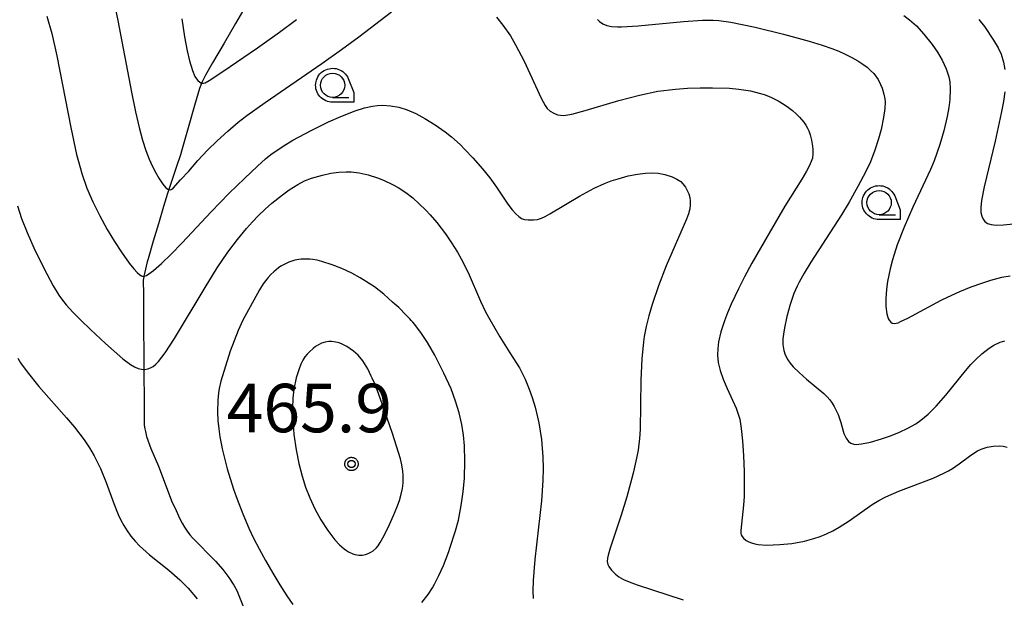
# Model space of a CAD drawing. Units: millimetres. Extents: x -24000 to -16000, y 78000 to 84000.
# Drawn here: x -16550 to -16347, y 81782 to 81901 of the extents above; entities that cross this region are included whole.
import ezdxf

# ---------------------------------------------------------------- set-up
doc = ezdxf.new("R2010")
doc.units = ezdxf.units.MM
for name, color, linetype in [('5102000', 4, '510200'), ('6331000', 3, 'Continuous'), ('7101000', 2, 'Continuous'), ('7102000', 6, 'Continuous'), ('7312000', 7, 'Continuous'), ('CLIP_BOX', 4, 'Continuous')]:
    doc.layers.add(name, color=color, linetype=linetype)
doc.styles.add('Dm_Anotation', font='romans.shx', dxfattribs={"bigfont": 'PSCDM.shx'})
doc.linetypes.add('510200', pattern='A,0,-0.375,[8,dmdr.shx,S=0.375,R=0,X=0,Y=0],-0.75,[8,dmdr.shx,S=0.375,R=180,X=0,Y=0],-0.375', length=1.5)

# ---------------------------------------------------------------- blocks, each defined once
blk = doc.blocks.new('633100')
at = {"layer": '6331000'}
blk.add_lwpolyline([(0, -0.5), (0.67, -0.5)], dxfattribs=at)
blk.add_circle((0, 0), 0.5, dxfattribs=at)
at = {"layer": 'CLIP_BOX'}
blk.add_lwpolyline([(0.87, -0.3), (0.87, -0.7), (0, -0.7), (-0.074, -0.695), (-0.146, -0.684), (-0.216, -0.666), (-0.282, -0.64), (-0.35, -0.606), (-0.414, -0.564), (-0.469, -0.521), (-0.52, -0.469), (-0.568, -0.408), (-0.608, -0.35), (-0.64, -0.281), (-0.666, -0.214), (-0.686, -0.144), (-0.697, -0.071), (-0.699, 0.003), (-0.695, 0.075), (-0.684, 0.148), (-0.665, 0.216), (-0.64, 0.281), (-0.606, 0.349), (-0.565, 0.412), (-0.522, 0.467), (-0.467, 0.52), (-0.41, 0.568), (-0.349, 0.607), (-0.283, 0.641), (-0.215, 0.665), (-0.148, 0.684), (-0.072, 0.696), (0, 0.7), (0.074, 0.696), (0.147, 0.685), (0.219, 0.666), (0.283, 0.639), (0.355, 0.605), (0.416, 0.562), (0.472, 0.518), (0.525, 0.463), (0.57, 0.407), (0.609, 0.346), (0.646, 0.273)], close=True, dxfattribs=at)
blk = doc.blocks.new('731200')
at = {"layer": '7312000'}
blk.add_circle((0, 0), 0.15, dxfattribs=at)
at = {"layer": 'CLIP_BOX'}
blk.add_lwpolyline([(-0.209, -0.178), (-0.219, -0.166), (-0.237, -0.14), (-0.251, -0.113), (-0.258, -0.094), (-0.265, -0.075), (-0.269, -0.057), (-0.273, -0.031), (-0.275, -0.008), (-0.274, 0.024), (-0.27, 0.054), (-0.266, 0.071), (-0.261, 0.088), (-0.255, 0.104), (-0.246, 0.124), (-0.239, 0.136), (-0.228, 0.154), (-0.219, 0.166), (-0.202, 0.187), (-0.189, 0.199), (-0.169, 0.217), (-0.151, 0.23), (-0.135, 0.239), (-0.113, 0.251), (-0.101, 0.256), (-0.082, 0.262), (-0.056, 0.269), (-0.04, 0.272), (-0.016, 0.275), (0.004, 0.275), (0.022, 0.274), (0.042, 0.272), (0.065, 0.267), (0.079, 0.264), (0.108, 0.253), (0.121, 0.247), (0.143, 0.235), (0.16, 0.224), (0.18, 0.208), (0.194, 0.194), (0.206, 0.182), (0.222, 0.162), (0.233, 0.146), (0.249, 0.116), (0.257, 0.097), (0.264, 0.075), (0.269, 0.057), (0.273, 0.032), (0.275, 0.014), (0.275, -0.008), (0.274, -0.023), (0.271, -0.048), (0.267, -0.067), (0.261, -0.088), (0.249, -0.117), (0.23, -0.151), (0.219, -0.166), (0.204, -0.184), (0.189, -0.199), (0.172, -0.215), (0.154, -0.228), (0.136, -0.239), (0.124, -0.246), (0.107, -0.253), (0.09, -0.26), (0.071, -0.266), (0.044, -0.271), (0.028, -0.274), (0.009, -0.275), (-0.009, -0.275), (-0.024, -0.274), (-0.041, -0.272), (-0.063, -0.268), (-0.086, -0.261), (-0.101, -0.256), (-0.115, -0.25), (-0.133, -0.241), (-0.148, -0.231), (-0.17, -0.216), (-0.182, -0.206), (-0.197, -0.192)], close=True, dxfattribs=at)

msp = doc.modelspace()

# ---------------------------------------------------------------- linework, layer by layer
at = {"layer": '5102000'}
msp.add_lwpolyline([(-16503.3, 81904.81), (-16505.68, 81900.69), (-16508.02, 81896.63), (-16510.41, 81892.54), (-16511.86, 81890.04), (-16512.5, 81888.76), (-16512.66, 81888.39), (-16512.84, 81887.97), (-16513.09, 81887.27), (-16514.1, 81883.77), (-16515.28, 81879.65), (-16516.82, 81874.32), (-16517.02, 81873.62), (-16517.83, 81871.16), (-16519.4, 81866.43), (-16519.68, 81865.6), (-16520.48, 81862.92), (-16521.54, 81859.35), (-16522.61, 81855.76), (-16523.69, 81852.17), (-16523.89, 81851.49), (-16524.45, 81849.11), (-16524.56, 81848.54), (-16524.58, 81848.45), (-16524.67, 81847.73), (-16524.66, 81844.8), (-16524.63, 81840.92), (-16524.61, 81837.09), (-16524.59, 81833.21), (-16524.56, 81829.34), (-16524.52, 81822.28), (-16524.48, 81817.81), (-16524.36, 81817.09), (-16524.23, 81816.49), (-16524, 81815.49), (-16523.09, 81813.04), (-16521.51, 81809.37), (-16518.72, 81801.85), (-16518.13, 81800.68), (-16517.22, 81798.64), (-16516.69, 81797.62), (-16516.16, 81796.76), (-16515.6, 81795.96), (-16515.05, 81795.23), (-16514.51, 81794.61), (-16509.78, 81789.76), (-16508.3, 81788.04), (-16507.06, 81786.4), (-16506.02, 81784.84), (-16505.38, 81783.75), (-16502.41, 81776.31)], dxfattribs=at)
at = {"layer": '7101000'}
for points in [[(-16367.91, 81902.32), (-16366.75, 81901.45), (-16365.36, 81900.19), (-16363.83, 81898.49), (-16362.09, 81896.32), (-16361, 81894.76), (-16360.05, 81893.11), (-16359.22, 81891.32), (-16358.64, 81889.66), (-16358.46, 81888.62), (-16358.4, 81887.12), (-16358.49, 81885.02), (-16358.68, 81883.35), (-16359, 81881.5), (-16359.7, 81878.53), (-16360.52, 81875.71), (-16361.66, 81872.33), (-16362.41, 81870.54), (-16366.07, 81862.76), (-16367.9, 81858.65), (-16369.31, 81855.05), (-16370.3, 81851.96), (-16370.78, 81850.08), (-16371.29, 81847.47), (-16371.5, 81845.89), (-16371.66, 81843.86), (-16371.64, 81842.29), (-16371.44, 81840.81), (-16371.14, 81839.83), (-16370.97, 81839.47), (-16370.65, 81839.06), (-16370.37, 81838.85), (-16369.91, 81838.79), (-16369.13, 81838.97), (-16368.59, 81839.18), (-16367.09, 81839.9), (-16360.22, 81843.59), (-16358.94, 81844.23), (-16356.43, 81845.38), (-16354.05, 81846.35), (-16351.88, 81847.14), (-16350, 81847.75), (-16347.77, 81848.35), (-16346.05, 81848.66)], [(-16467.3, 81781.26), (-16465.97, 81782.93), (-16465.1, 81784.27), (-16464.66, 81785.04), (-16463.76, 81786.81), (-16462.83, 81788.91), (-16461.73, 81791.77), (-16461.47, 81792.45), (-16460.32, 81796.02), (-16459.74, 81798.21), (-16459.13, 81801.23), (-16458.75, 81804.08), (-16458.51, 81806.88), (-16458.39, 81810.43), (-16458.48, 81813.57), (-16458.7, 81815.76), (-16459.06, 81818), (-16459.59, 81820.36), (-16460.31, 81822.81), (-16461.24, 81825.31), (-16462.71, 81828.56), (-16464.6, 81832.26), (-16466.11, 81834.9), (-16467.33, 81836.75), (-16468.71, 81838.57), (-16469.13, 81839.06), (-16469.47, 81839.44), (-16469.75, 81839.76), (-16470.49, 81840.55), (-16472.03, 81842.08), (-16472.83, 81842.81), (-16473.29, 81843.23), (-16475.09, 81844.85), (-16477.04, 81846.33), (-16479.97, 81848.21), (-16481.7, 81849.18), (-16483.77, 81850.15), (-16485.76, 81850.92), (-16487.91, 81851.61), (-16488.83, 81851.84), (-16489.71, 81851.99), (-16490.37, 81852.06), (-16491.05, 81852.1), (-16491.72, 81852.09), (-16492.16, 81852.06), (-16492.59, 81852.01), (-16493.02, 81851.93), (-16493.44, 81851.84), (-16494.06, 81851.66), (-16494.66, 81851.44), (-16495.23, 81851.19), (-16495.79, 81850.91), (-16496.32, 81850.6), (-16496.82, 81850.26), (-16497.31, 81849.89), (-16497.78, 81849.48), (-16498.39, 81848.9), (-16498.96, 81848.28), (-16499.5, 81847.62), (-16499.94, 81846.99), (-16500.72, 81845.74), (-16504.17, 81839.5), (-16505.13, 81837.38), (-16506.75, 81833.07), (-16508.68, 81826.9), (-16509.01, 81825.42), (-16509.16, 81824.48), (-16509.31, 81822.96), (-16509.38, 81820.68), (-16509.38, 81820.52), (-16509.29, 81818.8), (-16509.12, 81817.1), (-16508.88, 81815.4), (-16508.56, 81813.71), (-16508.41, 81812.97), (-16508.34, 81812.67), (-16507.36, 81808.82), (-16506.05, 81804.66), (-16505.31, 81802.56), (-16504.15, 81799.53), (-16502.9, 81796.59), (-16501.93, 81794.55), (-16500.8, 81792.32), (-16499.47, 81789.88), (-16498.01, 81787.33), (-16496.53, 81784.87), (-16495.11, 81782.66), (-16493.83, 81780.84)], [(-16550.56, 81831.63), (-16549.96, 81830.7), (-16548.63, 81828.82), (-16546.21, 81825.82), (-16540.52, 81819.34), (-16538.87, 81817.4), (-16536.86, 81814.8), (-16535.76, 81813.18), (-16534.8, 81811.53), (-16533.5, 81808.89), (-16532.3, 81805.99), (-16530.73, 81801.68), (-16529.82, 81799.39), (-16529.29, 81798.25), (-16528.69, 81797.13), (-16528.01, 81796.02), (-16527.25, 81794.95), (-16526.38, 81793.92), (-16525.43, 81792.93), (-16523.4, 81791.09), (-16519.43, 81787.9), (-16517.15, 81785.94), (-16515.44, 81784.21), (-16513.58, 81782.03)]]:
    msp.add_lwpolyline(points, dxfattribs=at)
at = {"layer": '7102000'}
for points in [[(-16530.84, 81905.61), (-16529.93, 81901.27), (-16527.1, 81886.54), (-16526.27, 81882.47), (-16525.51, 81879.21), (-16524.82, 81876.61), (-16524.14, 81874.51), (-16523.46, 81872.72), (-16522.78, 81871.17), (-16522.11, 81869.85), (-16521.49, 81868.76), (-16520.68, 81867.55), (-16520.03, 81866.8), (-16519.5, 81866.44), (-16519.4, 81866.43), (-16519.06, 81866.38), (-16518.79, 81866.49), (-16518.53, 81866.69), (-16516.99, 81868.42), (-16515.27, 81870.19), (-16513.4, 81872.45), (-16511.44, 81874.53), (-16509.43, 81876.47), (-16507.28, 81878.44), (-16505.09, 81880.3), (-16503.32, 81881.68), (-16499.58, 81884.38), (-16487.9, 81892.46), (-16483.85, 81895.32), (-16480.25, 81897.94), (-16473.49, 81903.05)], [(-16544.53, 81902.22), (-16543.55, 81898.63), (-16542.51, 81894.03), (-16539.6, 81879.22), (-16538.41, 81873.67), (-16538.05, 81872.2), (-16537.35, 81869.73), (-16536.28, 81866.71), (-16535.05, 81863.86), (-16533.64, 81860.99), (-16532.14, 81858.21), (-16530.62, 81855.68), (-16529.18, 81853.49), (-16527.55, 81851.25), (-16526.61, 81850.1), (-16525.93, 81849.34), (-16525.38, 81848.82), (-16525.07, 81848.63), (-16524.82, 81848.55), (-16524.56, 81848.54), (-16524.54, 81848.54), (-16524.26, 81848.6), (-16524.01, 81848.73), (-16522.56, 81849.76), (-16520.92, 81851.2), (-16518.96, 81853.1), (-16516.65, 81855.44), (-16510.7, 81861.86), (-16506.96, 81865.68), (-16503.82, 81868.73), (-16501.17, 81871.23), (-16499.51, 81872.73), (-16498.38, 81873.64), (-16495.87, 81875.35), (-16493.83, 81876.58), (-16490.09, 81878.58), (-16486.47, 81880.37), (-16483.93, 81881.52), (-16480.98, 81882.68), (-16479.1, 81883.27), (-16477.45, 81883.63), (-16476.4, 81883.76), (-16475.34, 81883.8), (-16473.71, 81883.7), (-16472.03, 81883.4), (-16470.31, 81882.88), (-16468.53, 81882.12), (-16466.62, 81881.09), (-16464.54, 81879.79), (-16462.45, 81878.3), (-16461.14, 81877.27), (-16459.38, 81875.7), (-16458.31, 81874.64), (-16456.77, 81872.99), (-16454.74, 81870.67), (-16453.26, 81868.82), (-16451.87, 81866.9), (-16449.54, 81863.41), (-16448.65, 81862.22), (-16447.91, 81861.4), (-16447.3, 81860.85), (-16446.73, 81860.49), (-16446.13, 81860.28), (-16445.38, 81860.17), (-16444.24, 81860.17), (-16443.42, 81860.28), (-16442.58, 81860.54), (-16441.84, 81860.89), (-16440.87, 81861.43), (-16434.77, 81865.08), (-16431.77, 81866.7), (-16429.65, 81867.66), (-16428.23, 81868.2), (-16426.8, 81868.67), (-16424.72, 81869.23), (-16422.83, 81869.62), (-16421.19, 81869.84), (-16419.78, 81869.89), (-16418.57, 81869.81), (-16417.2, 81869.54), (-16415.71, 81869.06), (-16414.7, 81868.6), (-16413.92, 81868.07), (-16413.47, 81867.61), (-16412.94, 81866.89), (-16412.49, 81866.1), (-16412.24, 81865.51), (-16412.05, 81864.78), (-16411.98, 81864.07), (-16411.97, 81863.19), (-16412.04, 81862.43), (-16412.32, 81861.45), (-16412.76, 81860.29), (-16416.89, 81850.71), (-16418.52, 81846.55), (-16419.83, 81842.73), (-16420.52, 81840.38), (-16421.06, 81838.19), (-16421.46, 81836.09), (-16421.62, 81835.02), (-16421.94, 81831.49), (-16422.11, 81827.12), (-16422.29, 81816.94), (-16422.4, 81815.07), (-16422.69, 81812.7), (-16423, 81811.03), (-16423.71, 81807.92), (-16425.01, 81803.03), (-16426.16, 81799.28), (-16428.45, 81792.49), (-16428.89, 81791.02), (-16429.02, 81790.4), (-16429.05, 81789.7), (-16428.93, 81789.1), (-16428.76, 81788.71), (-16428.21, 81787.91), (-16427.39, 81787.09), (-16426.68, 81786.54), (-16425.68, 81785.99), (-16424.56, 81785.53), (-16422.86, 81784.92), (-16413.43, 81781.79)], [(-16516.71, 81901.62), (-16516.16, 81897.92), (-16515.64, 81895.07), (-16515.18, 81892.99), (-16514.56, 81890.97), (-16514.04, 81889.77), (-16513.73, 81889.25), (-16513.45, 81888.9), (-16513.05, 81888.57), (-16512.67, 81888.39), (-16512.66, 81888.39), (-16512.25, 81888.36), (-16511.92, 81888.45), (-16511.1, 81888.89), (-16508.28, 81890.77), (-16501.17, 81895.69), (-16496.62, 81898.9), (-16493.09, 81901.49)], [(-16451.89, 81901.95), (-16450.55, 81900.31), (-16449.03, 81898.14), (-16447.94, 81896.3), (-16446.2, 81892.89), (-16442.69, 81885.27), (-16441.85, 81883.73), (-16441.42, 81883.17), (-16440.8, 81882.62), (-16440.08, 81882.18), (-16439.28, 81881.87), (-16438.7, 81881.75), (-16438, 81881.73), (-16436.38, 81882), (-16433.59, 81882.74), (-16426.65, 81884.79), (-16422.38, 81885.92), (-16418.6, 81886.69), (-16415, 81887.16), (-16412.5, 81887.33), (-16409.92, 81887.43), (-16407.38, 81887.44), (-16403.89, 81887.31), (-16401.94, 81887.13), (-16399.56, 81886.77), (-16397.72, 81886.34), (-16396.72, 81886.03), (-16395.85, 81885.7), (-16395.04, 81885.34), (-16393.84, 81884.71), (-16392.57, 81883.94), (-16391.72, 81883.37), (-16390.91, 81882.73), (-16390.14, 81882.05), (-16389.44, 81881.35), (-16388.57, 81880.31), (-16388.12, 81879.68), (-16387.78, 81879.09), (-16387.53, 81878.54), (-16387.25, 81877.72), (-16386.96, 81876.6), (-16386.73, 81875.39), (-16386.66, 81874.69), (-16386.67, 81873.85), (-16386.79, 81872.92), (-16387, 81872.2), (-16387.44, 81871.23), (-16387.98, 81870.2), (-16388.94, 81868.57), (-16392.44, 81862.97), (-16395.71, 81857.46), (-16399.23, 81851.23), (-16400.75, 81848.41), (-16402.01, 81845.95), (-16403.49, 81842.81), (-16404.26, 81840.99), (-16404.89, 81839.35), (-16405.62, 81837.1), (-16406.1, 81835.02), (-16406.28, 81833.66), (-16406.32, 81832.26), (-16406.17, 81830.76), (-16406, 81829.96), (-16405.78, 81829.12), (-16405.14, 81827.29), (-16404.35, 81825.4), (-16402.51, 81821.31), (-16402.06, 81820.13), (-16401.76, 81819.04), (-16401.45, 81817.16), (-16401.19, 81814.6), (-16400.99, 81811.53), (-16400.86, 81808.27), (-16400.82, 81806.13), (-16400.86, 81803.12), (-16400.95, 81801.33), (-16401.53, 81796.08), (-16401.5, 81795.48), (-16401.45, 81795.24), (-16401.27, 81794.83), (-16401, 81794.5), (-16400.42, 81794.04), (-16399.91, 81793.78), (-16399.33, 81793.55), (-16398.67, 81793.37), (-16397.94, 81793.24), (-16396.21, 81793.11), (-16393.48, 81793.19), (-16391, 81793.45), (-16388.41, 81793.92), (-16386.46, 81794.44), (-16385.16, 81794.88), (-16383.87, 81795.41), (-16382.57, 81796.03), (-16381.24, 81796.77), (-16379.19, 81798.1), (-16374.43, 81801.46), (-16373.11, 81802.28), (-16371.66, 81803.05), (-16368.99, 81804.22), (-16361.89, 81806.93), (-16359.7, 81807.9), (-16358.76, 81808.39), (-16357.92, 81808.88), (-16356.5, 81809.83), (-16354.4, 81811.45), (-16353.54, 81812.06), (-16352.74, 81812.53), (-16351.97, 81812.88), (-16350.78, 81813.27), (-16349.53, 81813.5), (-16348.27, 81813.56), (-16347.45, 81813.48), (-16346.67, 81813.3)], [(-16431.04, 81901.49), (-16430.67, 81901.11), (-16429.94, 81900.6), (-16429.16, 81900.27), (-16428.21, 81900.06), (-16426.92, 81899.97), (-16426.1, 81899.97), (-16422.7, 81900.18), (-16413.35, 81901.12), (-16409.45, 81901.39), (-16407.22, 81901.37), (-16406.08, 81901.28), (-16403.56, 81900.93), (-16398.58, 81899.9), (-16392.73, 81898.48), (-16387.42, 81897.04), (-16384.76, 81896.23), (-16382.8, 81895.55), (-16381.32, 81894.96), (-16380.16, 81894.43), (-16378.68, 81893.68), (-16377.44, 81892.97), (-16376.4, 81892.3), (-16375.52, 81891.65), (-16374.78, 81891.01), (-16374.13, 81890.34), (-16373.56, 81889.63), (-16373.24, 81889.14), (-16372.72, 81888.11), (-16372.43, 81887.33), (-16372.07, 81886.07), (-16371.88, 81885.15), (-16371.8, 81884.51), (-16371.87, 81883.13), (-16372.14, 81881.26), (-16372.64, 81878.83), (-16373.15, 81876.92), (-16373.93, 81874.53), (-16374.84, 81872.16), (-16375.77, 81870.16), (-16377.39, 81867.04), (-16379.21, 81863.8), (-16380.75, 81861.24), (-16387.09, 81851.44), (-16388.48, 81849.18), (-16389.51, 81847.34), (-16389.92, 81846.52), (-16390.58, 81845.01), (-16391.36, 81842.7), (-16392.02, 81840.21), (-16392.53, 81837.89), (-16392.75, 81836.63), (-16392.87, 81835.64), (-16392.89, 81834.5), (-16392.69, 81833.25), (-16392.37, 81832.31), (-16391.83, 81831.33), (-16391.33, 81830.63), (-16390.71, 81829.88), (-16389.51, 81828.66), (-16388, 81827.33), (-16384.45, 81824.34), (-16383.75, 81823.67), (-16383.18, 81823.03), (-16382.69, 81822.38), (-16382.26, 81821.66), (-16381.47, 81820.02), (-16380.89, 81818.38), (-16380.27, 81816.08), (-16379.85, 81815.14), (-16379.34, 81814.45), (-16378.88, 81814.1), (-16378.27, 81813.9), (-16377.74, 81813.86), (-16376.69, 81813.95), (-16374.84, 81814.34), (-16372.56, 81815), (-16370.7, 81815.65), (-16368.86, 81816.38), (-16367.12, 81817.2), (-16365.49, 81818.13), (-16364.45, 81818.84), (-16362.9, 81820.09), (-16361.24, 81821.77), (-16359.3, 81824.02), (-16355.25, 81829.02), (-16354.11, 81830.31), (-16353.11, 81831.36), (-16351.83, 81832.56), (-16350.36, 81833.7), (-16349.37, 81834.32), (-16348.08, 81834.92), (-16347.11, 81835.24)], [(-16352.46, 81901.5), (-16351.32, 81900.03), (-16349.44, 81897.26), (-16348.49, 81895.64), (-16347.91, 81894.35), (-16347.39, 81892.69), (-16347.12, 81891.21)], [(-16347.15, 81886.59), (-16347.42, 81884.61), (-16347.87, 81882.15), (-16349.1, 81876.38), (-16351.38, 81867), (-16351.96, 81864.14), (-16352.09, 81862.74), (-16352.05, 81861.7), (-16351.87, 81860.92), (-16351.59, 81860.32), (-16351.22, 81859.83), (-16350.71, 81859.45), (-16349.96, 81859.2), (-16349.46, 81859.13), (-16348.87, 81859.09), (-16347.41, 81859.15), (-16341.82, 81859.68)], [(-16550.59, 81863.07), (-16549.74, 81860.49), (-16548.62, 81857.57), (-16547.26, 81854.43), (-16545.2, 81850.18), (-16543.24, 81846.55), (-16542.05, 81844.62), (-16541.31, 81843.59), (-16540.55, 81842.65), (-16539.21, 81841.17), (-16537.56, 81839.49), (-16535.56, 81837.56), (-16532.44, 81834.66), (-16528.87, 81831.54), (-16527.33, 81830.36), (-16526.49, 81829.84), (-16525.74, 81829.52), (-16525.04, 81829.35), (-16524.56, 81829.34), (-16524.38, 81829.33), (-16523.76, 81829.44), (-16523.19, 81829.65), (-16522.64, 81829.96), (-16522.1, 81830.39), (-16521.53, 81830.98), (-16520.16, 81832.76), (-16518.22, 81835.73), (-16511.94, 81846.23), (-16509.45, 81850.25), (-16507.25, 81853.49), (-16505.28, 81856.13), (-16503.43, 81858.4), (-16502.2, 81859.78), (-16500.94, 81861.09), (-16499.59, 81862.36), (-16498.15, 81863.61), (-16495.95, 81865.35), (-16494.58, 81866.34), (-16492.85, 81867.46), (-16491.42, 81868.21), (-16489.99, 81868.77), (-16487.76, 81869.41), (-16486.02, 81869.79), (-16484.4, 81870.03), (-16482.88, 81870.11), (-16481.85, 81870.07), (-16480.17, 81869.86), (-16478.34, 81869.46), (-16476.44, 81868.87), (-16475.17, 81868.36), (-16473.31, 81867.48), (-16472.15, 81866.83), (-16470.57, 81865.8), (-16469.15, 81864.7), (-16467.79, 81863.5), (-16466.44, 81862.17), (-16465.53, 81861.2), (-16464.18, 81859.63), (-16463.29, 81858.49), (-16462.41, 81857.3), (-16461.13, 81855.43), (-16459.92, 81853.5), (-16459.14, 81852.17), (-16457.69, 81849.32), (-16455.19, 81843.42), (-16454.14, 81841.22), (-16453.24, 81839.59), (-16451.17, 81836.08), (-16449.12, 81832.73), (-16447.15, 81829.66), (-16446.63, 81828.72), (-16445.99, 81827.33), (-16445.15, 81825.25), (-16444.53, 81823.51), (-16443.93, 81821.56), (-16443.16, 81818.33), (-16442.61, 81814.87), (-16442.3, 81811.3), (-16442.24, 81808.91), (-16442.3, 81806.41), (-16442.6, 81802.2), (-16443.96, 81790.12), (-16444.34, 81785.78), (-16444.4, 81783.68), (-16444.32, 81782.08)]]:
    msp.add_lwpolyline(points, dxfattribs=at)
msp.add_lwpolyline([(-16471.27, 81804.78), (-16471.14, 81805.87), (-16471.1, 81806.91), (-16471.13, 81807.49), (-16471.18, 81808.35), (-16471.38, 81809.64), (-16471.68, 81810.89), (-16473.34, 81816.1), (-16474.93, 81820.86), (-16476.12, 81824.18), (-16476.42, 81824.93), (-16476.98, 81826.32), (-16477.51, 81827.55), (-16477.7, 81827.95), (-16478.42, 81829.43), (-16479.45, 81831.08), (-16480.42, 81832.25), (-16481.35, 81833.1), (-16482.7, 81834.03), (-16483.54, 81834.47), (-16484.32, 81834.78), (-16485.02, 81834.98), (-16485.92, 81835.11), (-16486.46, 81835.1), (-16487.21, 81834.97), (-16487.95, 81834.72), (-16488.44, 81834.49), (-16489.19, 81834.03), (-16489.69, 81833.65), (-16490.43, 81832.98), (-16490.91, 81832.46), (-16491.35, 81831.89), (-16491.77, 81831.23), (-16492.18, 81830.43), (-16492.58, 81829.45), (-16493.16, 81827.58), (-16493.64, 81825.23), (-16493.84, 81823.39), (-16493.91, 81821.36), (-16493.82, 81818.09), (-16493.62, 81815.9), (-16493.18, 81812.76), (-16492.59, 81809.9), (-16491.93, 81807.32), (-16491.21, 81805.01), (-16490.38, 81802.82), (-16489.35, 81800.58), (-16488.08, 81798.28), (-16486.67, 81796.08), (-16485.21, 81794.2), (-16484.23, 81793.17), (-16483.28, 81792.33), (-16482.81, 81791.99), (-16482.36, 81791.7), (-16481.48, 81791.29), (-16481.07, 81791.15), (-16480.28, 81791.01), (-16479.55, 81791.01), (-16478.89, 81791.13), (-16478.3, 81791.34), (-16477.77, 81791.61), (-16477.3, 81791.93), (-16476.68, 81792.46), (-16476.28, 81792.93), (-16475.83, 81793.6), (-16475.28, 81794.58), (-16474.22, 81796.69), (-16473.09, 81799.19), (-16472.43, 81800.83), (-16471.9, 81802.29), (-16471.52, 81803.6)], close=True, dxfattribs=at)

# ---------------------------------------------------------------- block references
at = {"layer": '6331000', "xscale": 5, "yscale": 5, "zscale": 5}
for p in [(-16485.66, 81887.94), (-16373.03, 81863.74)]:
    msp.add_blockref('633100', p, dxfattribs=at)
at = {"layer": '7312000', "xscale": 5, "yscale": 5, "zscale": 5}
msp.add_blockref('731200', (-16481.77, 81809.82, 465.9), dxfattribs=at)

# ---------------------------------------------------------------- texts
at = {"layer": '7312000', "style": 'Dm_Anotation'}
msp.add_text('465.9', height=10, dxfattribs=at).set_placement((-16507.5, 81816.36))

doc.saveas('drawing.dxf')
